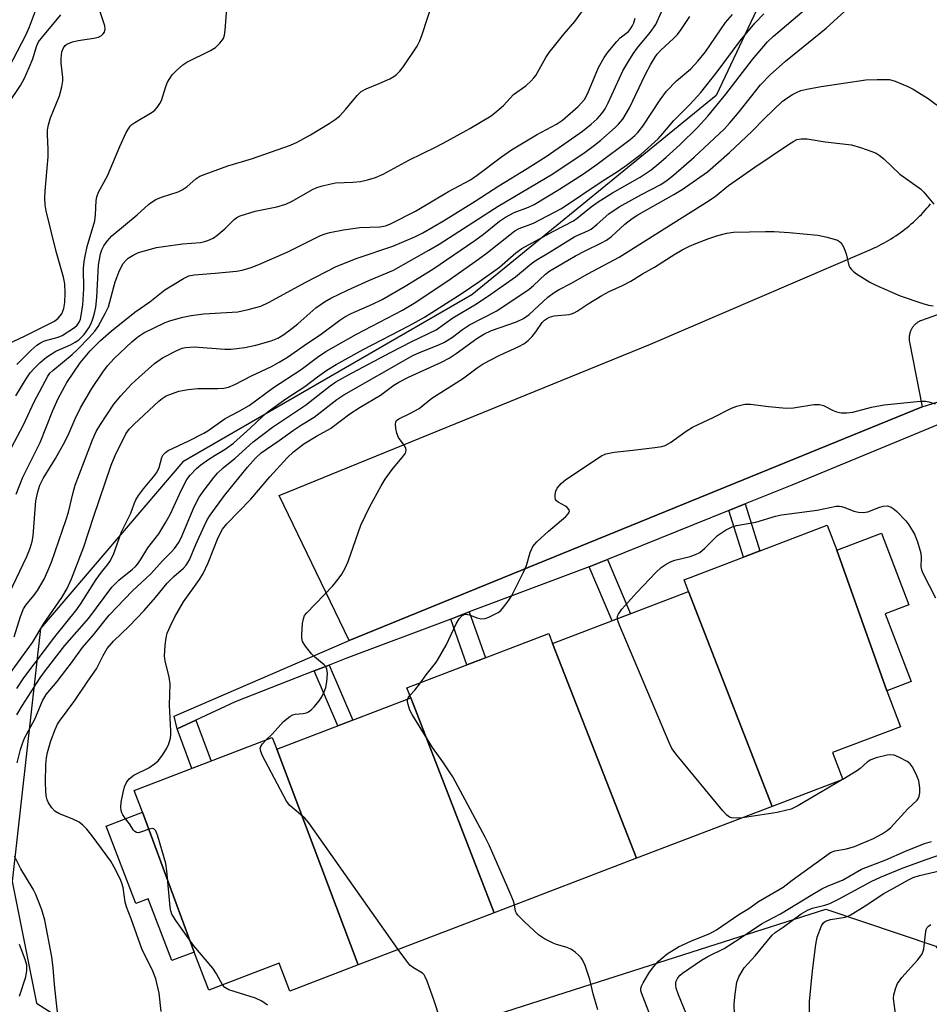
# Model space of a CAD drawing. Units: inches. Extents: x 1255765 to 1261765, y 529453 to 533453.
# Drawn here: x 1260221 to 1260442, y 529923 to 530162 of the extents above; entities that cross this region are included whole.
import ezdxf

# ---------------------------------------------------------------- set-up
doc = ezdxf.new("R2010")
doc.units = ezdxf.units.IN
doc.header["$MEASUREMENT"] = 0
for name, color, linetype in [('BLDG-Footprint', 5, 'Continuous'), ('NTRL-Trees', 3, 'Continuous'), ('TRANS-Non Street Sidewalk', 7, 'Continuous'), ('TRANS-Parking Lot', 4, 'Continuous'), ('TRANS-Street Sidewalk', 7, 'Continuous'), ('Undefined', 1, 'Continuous')]:
    doc.layers.add(name, color=color, linetype=linetype)

msp = doc.modelspace()

# ---------------------------------------------------------------- linework, layer by layer
at = {"layer": 'BLDG-Footprint'}
for points, elevation in [([(1260419.19, 530033.19), (1260431.23, 529999.18), (1260434.56, 529990.48), (1260418.14, 529984.2), (1260420.62, 529977.73), (1260403.47, 529971.17), (1260383.24, 530023.19), (1260382.17, 530026), (1260416.86, 530039.28)], 496.46), ([(1260431.23, 529999.18), (1260419.19, 530033.19), (1260429.99, 530037.32), (1260436.62, 530020), (1260430.9, 530017.81), (1260437.16, 530001.44)], 496.5), ([(1260403.47, 529971.17), (1260370.67, 529958.63), (1260350.37, 530010.62), (1260383.24, 530023.19)], 495.77), ([(1260350.37, 530010.62), (1260370.67, 529958.63), (1260336.23, 529945.45), (1260316.03, 529997.45), (1260315.1, 529999.88), (1260349.45, 530013.02)], 494.83), ([(1260336.23, 529945.45), (1260303.3, 529932.86), (1260283.57, 529985.03), (1260316.03, 529997.45)], 492.39), ([(1260283.57, 529985.03), (1260303.3, 529932.86), (1260286.71, 529926.51), (1260284.13, 529933.26), (1260267.12, 529926.75), (1260263.6, 529935.94), (1260251.1, 529969.76), (1260249.08, 529975.06), (1260282.49, 529987.84)], 490.73), ([(1260263.6, 529935.94), (1260258.16, 529933.87), (1260252.45, 529948.8), (1260249.47, 529947.67), (1260242.31, 529966.4), (1260251.1, 529969.76)], 489.83)]:
    msp.add_lwpolyline(points, close=True, dxfattribs=dict(at, elevation=elevation))
at = {"layer": 'NTRL-Trees'}
msp.add_lwpolyline([(1260416.52, 530199.42), (1260389.93, 530143.26), (1260330.82, 530094.99), (1260260.88, 530054.6), (1260226.4, 530014.21), (1260219.5, 529953), (1260225.41, 529923.58), (1260257.13, 529903.31), (1260295.92, 529907.79), (1260386.13, 529936.66), (1260416.47, 529946.36), (1260443.12, 529937.37), (1260454.94, 529921.61), (1260455.93, 529892.06), (1260448.05, 529816.2), (1260450.37, 529702.47), (1260413.48, 529675.13), (1260380.11, 529669.77), (1260364.39, 529666.27), (1260241.6, 529662.44), (1260175.1, 529670.11)], dxfattribs=at)
at = {"layer": 'TRANS-Non Street Sidewalk'}
for points in [[(1260393.04, 530042.81), (1260396.95, 530044.39), (1260400.53, 530033.03), (1260396.6, 530031.52)], [(1260359.22, 530029.2), (1260363.61, 530030.97), (1260369.19, 530017.82), (1260364.77, 530016.13)], [(1260325.69, 530016.54), (1260330.19, 530018.24), (1260334.13, 530007.16), (1260329.62, 530005.44)], [(1260292.66, 530003.98), (1260296.26, 530005.38), (1260301.96, 529992.07), (1260298.34, 529990.68)], [(1260259.51, 529990), (1260264.01, 529992.09), (1260267.67, 529982.17), (1260263.03, 529980.4)]]:
    msp.add_lwpolyline(points, close=True, dxfattribs=at)
at = {"layer": 'TRANS-Parking Lot'}
msp.add_polyline3d([(1260454.63, 530094.11, 0), (1260439.65, 530088.79, 0), (1260439.5, 530088.73, 0), (1260439.35, 530088.67, 0), (1260439.2, 530088.6, 0), (1260439.06, 530088.52, 0), (1260438.92, 530088.44, 0), (1260438.78, 530088.36, 0), (1260438.64, 530088.26, 0), (1260438.51, 530088.17, 0), (1260438.39, 530088.07, 0), (1260438.26, 530087.97, 0), (1260438.14, 530087.86, 0), (1260438.02, 530087.75, 0), (1260437.91, 530087.63, 0), (1260437.8, 530087.51, 0), (1260437.7, 530087.38, 0), (1260437.6, 530087.26, 0), (1260437.5, 530087.13, 0), (1260437.41, 530086.99, 0), (1260437.33, 530086.86, 0), (1260437.25, 530086.71, 0), (1260437.17, 530086.57, 0), (1260437.06, 530086.35, 0), (1260437, 530086.2, 0), (1260436.92, 530085.98, 0), (1260436.86, 530085.82, 0), (1260436.8, 530085.59, 0), (1260436.78, 530085.51, 0), (1260436.73, 530085.27, 0), (1260436.72, 530085.19, 0), (1260436.69, 530084.95, 0), (1260436.68, 530084.87, 0), (1260436.66, 530084.63, 0), (1260436.66, 530084.39, 0), (1260436.67, 530084.14, 0), (1260436.7, 530083.9, 0), (1260436.7, 530083.82, 0), (1260436.73, 530083.66, 0), (1260436.75, 530083.56, 0), (1260439.79, 530067.92, 0), (1260301.14, 530011.36, 0), (1260284.17, 530046.41, 0), (1260374.04, 530083.08, 0), (1260426.98, 530105.79, 0), (1260427.59, 530106.06, 0), (1260428.2, 530106.33, 0), (1260428.81, 530106.62, 0), (1260429.41, 530106.92, 0), (1260430, 530107.23, 0), (1260430.6, 530107.55, 0), (1260431.18, 530107.88, 0), (1260431.76, 530108.22, 0), (1260432.33, 530108.57, 0), (1260432.9, 530108.93, 0), (1260433.46, 530109.3, 0), (1260434.01, 530109.68, 0), (1260434.56, 530110.07, 0), (1260435.1, 530110.47, 0), (1260435.63, 530110.88, 0), (1260436.16, 530111.29, 0), (1260436.67, 530111.72, 0), (1260437.18, 530112.16, 0), (1260437.69, 530112.6, 0), (1260438.18, 530113.06, 0), (1260438.67, 530113.52, 0), (1260439.15, 530113.99, 0), (1260439.62, 530114.47, 0), (1260440.08, 530114.95, 0), (1260440.54, 530115.45, 0), (1260440.98, 530115.95, 0), (1260441.42, 530116.46, 0), (1260441.84, 530116.98, 0)], dxfattribs=at)
at = {"layer": 'TRANS-Street Sidewalk'}
msp.add_lwpolyline([(1260448.46, 530065.54), (1260408.3, 530048.96), (1260396.95, 530044.39), (1260393.04, 530042.81), (1260363.61, 530030.97), (1260359.22, 530029.2), (1260330.19, 530018.24), (1260325.69, 530016.54), (1260300.33, 530006.97), (1260296.26, 530005.38), (1260292.66, 530003.98), (1260273.51, 529996.5), (1260264.01, 529992.09), (1260259.51, 529990), (1260258.71, 529993.03), (1260301.14, 530011.36), (1260439.79, 530067.92), (1260447.59, 530070.28), (1260447.99, 530068.07)], close=True, dxfattribs=at)
at = {"layer": 'Undefined'}
msp.add_line((1260420.61, 529977.74, 496), (1260420.55, 529977.7, 496), dxfattribs=at)
for points, elevation in [([(1260220.69, 530078.16), (1260224.05, 530081.53), (1260225.5, 530082.8), (1260226.4, 530083.38), (1260227.35, 530083.86), (1260230.63, 530084.76), (1260231.6, 530085.17), (1260234.62, 530087.09), (1260235.28, 530087.67), (1260235.75, 530088.34), (1260236.06, 530089.12), (1260236.25, 530089.96), (1260236.62, 530092.57), (1260236.84, 530096.43), (1260236.82, 530101.39), (1260236.96, 530103.08), (1260237.25, 530104.78), (1260237.72, 530106.72), (1260239.52, 530112.89), (1260239.73, 530114.31), (1260239.83, 530117.85), (1260240.02, 530118.7), (1260240.43, 530119.8), (1260242.62, 530123.77), (1260245.56, 530130.92), (1260247.13, 530134.24), (1260247.65, 530135.17), (1260248.11, 530135.81), (1260248.51, 530136.21), (1260249.22, 530136.71), (1260253.41, 530139.2), (1260254.05, 530139.69), (1260254.65, 530140.31), (1260255.31, 530141.26), (1260255.66, 530142.03), (1260256.72, 530145.4), (1260257.16, 530146.49), (1260258.3, 530148.23), (1260259.29, 530149.3), (1260260.84, 530150.61), (1260261.78, 530151.27), (1260267.51, 530154.15), (1260268.77, 530154.86), (1260269.83, 530155.86), (1260270.67, 530157.05), (1260270.94, 530157.86), (1260271.11, 530159.01), (1260272.08, 530171.63)], 468), ([(1260218.76, 530149.91), (1260222.94, 530158.01), (1260223.71, 530159.83), (1260225.7, 530165.01)], 462), ([(1260220.42, 530070.56), (1260222.9, 530074.66), (1260223.88, 530076.09), (1260224.83, 530077.17), (1260226.29, 530078.64), (1260227.87, 530079.94), (1260230.1, 530081.32), (1260233.61, 530082.86), (1260234.75, 530083.5), (1260235.64, 530084.1), (1260236.23, 530084.63), (1260236.94, 530085.42), (1260238.09, 530087.04), (1260238.62, 530088.08), (1260239.17, 530089.42), (1260239.49, 530090.55), (1260239.77, 530092), (1260240, 530094.35), (1260240.43, 530102.2), (1260240.93, 530104.91), (1260241.24, 530105.88), (1260241.73, 530106.87), (1260242.56, 530107.99), (1260243.69, 530109.23), (1260249.77, 530114.32), (1260252.52, 530116.84), (1260253.38, 530117.53), (1260254.34, 530118.09), (1260255.66, 530118.65), (1260259.7, 530119.94), (1260260.72, 530120.37), (1260261.89, 530121.2), (1260263.99, 530123.07), (1260264.93, 530123.67), (1260266.27, 530124.23), (1260271.75, 530126.24), (1260277.5, 530127.92), (1260286.92, 530131.19), (1260288.48, 530131.92), (1260291.76, 530133.72), (1260296.23, 530136.43), (1260297.7, 530137.38), (1260298.75, 530138.25), (1260300.28, 530139.92), (1260303.03, 530143.26), (1260304.05, 530144.21), (1260305.26, 530144.86), (1260308.38, 530146.13), (1260310.95, 530147.27), (1260311.93, 530147.81), (1260312.6, 530148.33), (1260313.41, 530149.13), (1260314.29, 530150.26), (1260317.56, 530155.18), (1260318.2, 530156.42), (1260318.81, 530157.95), (1260321.39, 530165.91)], 470), ([(1260218, 530021), (1260223.06, 530031.65), (1260223.92, 530033.7), (1260224.37, 530035.26), (1260224.61, 530036.63), (1260225.28, 530045.17), (1260225.76, 530047.32), (1260226.26, 530048.93), (1260227.06, 530050.57), (1260229.99, 530055.42), (1260232.34, 530059.54), (1260233.32, 530061.61), (1260234.77, 530065.01), (1260236.06, 530067.65), (1260238.84, 530072.33), (1260241.45, 530076.25), (1260242.63, 530077.8), (1260244.24, 530079.55), (1260248.47, 530083.65), (1260249.94, 530084.86), (1260251.39, 530085.79), (1260256.56, 530088.33), (1260257.97, 530088.8), (1260260.86, 530089.56), (1260262.86, 530089.95), (1260265.96, 530090.41), (1260274.12, 530090.9), (1260276.66, 530091.44), (1260279.74, 530092.24), (1260281.61, 530093.1), (1260290.58, 530098.02), (1260297.96, 530101.82), (1260303.04, 530103.84), (1260311.7, 530106.73), (1260317.02, 530109), (1260318.95, 530109.99), (1260323.92, 530112.89), (1260331.62, 530117.62), (1260337.3, 530121.39), (1260344.2, 530125.55), (1260349.05, 530128.63), (1260357.63, 530134.61), (1260359.72, 530136.27), (1260361.14, 530137.59), (1260362.25, 530138.88), (1260363.05, 530140.03), (1260363.84, 530141.48), (1260367.39, 530149.17), (1260368.77, 530151.62), (1260369.82, 530153.29), (1260370.83, 530154.72), (1260374.01, 530158.5), (1260375.33, 530160.39), (1260376.72, 530163.44)], 476), ([(1260218.56, 530141.2), (1260221.51, 530145.63), (1260222.51, 530147.4), (1260223.66, 530150.02), (1260224.5, 530152.14), (1260225.41, 530155.11), (1260225.94, 530156.19), (1260226.92, 530157.53), (1260231.3, 530162.73)], 464), ([(1260218.58, 530083.17), (1260222.52, 530084.98), (1260229.79, 530088.64), (1260230.7, 530089.32), (1260231.52, 530090.41), (1260232.04, 530091.72), (1260232.28, 530093.11), (1260232.39, 530095.4), (1260232.25, 530097.66), (1260231.93, 530099.23), (1260230.17, 530105.44), (1260227.72, 530115.33), (1260227.48, 530116.78), (1260227.4, 530118.5), (1260227.49, 530120.16), (1260228.26, 530128.4), (1260228.25, 530130.19), (1260228.06, 530133.77), (1260228.09, 530134.95), (1260228.32, 530136.11), (1260228.83, 530137.82), (1260231.01, 530143.17), (1260231.56, 530145.36), (1260231.78, 530146.75), (1260231.82, 530147.59), (1260231.41, 530151.02), (1260231.37, 530152.15), (1260231.56, 530153.8), (1260231.92, 530154.78), (1260232.38, 530155.36), (1260232.8, 530155.67), (1260234.1, 530156.21), (1260235.52, 530156.53), (1260239.32, 530157.08), (1260240.43, 530157.35), (1260241.17, 530157.75), (1260241.58, 530158.12), (1260241.9, 530158.55), (1260242.07, 530159.29), (1260241.97, 530160.12), (1260240.86, 530163.51)], 466), ([(1260218.85, 530003.16), (1260224.49, 530010.88), (1260227.2, 530015.44), (1260231.55, 530021.72), (1260232.85, 530023.89), (1260233.91, 530026.27), (1260236.87, 530034.01), (1260239.18, 530041.18), (1260243.48, 530053.77), (1260244.46, 530056.09), (1260247.03, 530061.33), (1260247.83, 530062.46), (1260249.03, 530063.71), (1260255, 530069.27), (1260255.85, 530069.94), (1260256.8, 530070.51), (1260259.85, 530071.64), (1260262.15, 530072.11), (1260264.48, 530072.35), (1260269.32, 530072.31), (1260270.8, 530072.42), (1260271.93, 530072.64), (1260273.45, 530073.26), (1260277.5, 530075.41), (1260282.28, 530077.64), (1260284.2, 530078.67), (1260286.19, 530079.9), (1260290.21, 530082.73), (1260294.45, 530085.56), (1260298.81, 530088.85), (1260300.05, 530089.67), (1260301.6, 530090.49), (1260306.79, 530092.71), (1260309.07, 530093.84), (1260314.66, 530097.1), (1260321.39, 530101.2), (1260331.53, 530108.14), (1260333.64, 530109.71), (1260337.51, 530112.8), (1260338.96, 530113.8), (1260341.05, 530114.92), (1260344.5, 530116.2), (1260345.9, 530116.85), (1260352.01, 530120.53), (1260357.86, 530124.31), (1260361.16, 530126.61), (1260369.11, 530132.6), (1260370.26, 530133.52), (1260371.01, 530134.24), (1260372.23, 530135.8), (1260376.37, 530142.16), (1260377.91, 530144.27), (1260380.33, 530146.79), (1260383.78, 530149.65), (1260385.54, 530151.56), (1260387.37, 530153.82), (1260392.25, 530160.91), (1260393.92, 530162.85)], 480), ([(1260219.34, 530058.08), (1260222.3, 530063.55), (1260224.84, 530069.13), (1260228.15, 530075.33), (1260228.67, 530076.03), (1260229.35, 530076.71), (1260234.07, 530080.59), (1260235.35, 530081.74), (1260238.2, 530084.68), (1260239.5, 530086.2), (1260240.32, 530087.36), (1260242.13, 530090.61), (1260242.87, 530092.12), (1260244.5, 530098.16), (1260245.53, 530100.84), (1260246.43, 530102.56), (1260247.09, 530103.41), (1260247.62, 530103.9), (1260248.78, 530104.62), (1260250.14, 530105.22), (1260254.45, 530106.43), (1260256.17, 530106.72), (1260260.79, 530107.31), (1260265.14, 530107.68), (1260266.09, 530107.88), (1260266.89, 530108.14), (1260268.18, 530108.73), (1260269.1, 530109.36), (1260271.04, 530110.98), (1260273.23, 530113.24), (1260273.92, 530113.72), (1260274.69, 530114.1), (1260278.34, 530115.22), (1260283.61, 530116.3), (1260285.75, 530116.92), (1260287.31, 530117.64), (1260292.26, 530120.47), (1260293.28, 530120.94), (1260294.37, 530121.31), (1260296.37, 530121.81), (1260297.81, 530122.08), (1260301.98, 530122.24), (1260303.87, 530122.42), (1260305.56, 530122.82), (1260307.5, 530123.41), (1260309.35, 530124.22), (1260315.55, 530127.57), (1260322.19, 530130.82), (1260324.93, 530132.24), (1260330.33, 530135.22), (1260335.49, 530138.31), (1260336.88, 530139.43), (1260338.44, 530140.82), (1260340.92, 530143.47), (1260343.88, 530145.6), (1260345.11, 530146.68), (1260345.84, 530147.47), (1260346.26, 530148.07), (1260348.7, 530152.41), (1260349.52, 530153.64), (1260353.11, 530158.04), (1260355.74, 530161.11), (1260357.47, 530163.45)], 472), ([(1260220.63, 529999.69), (1260222.37, 530002.34), (1260229.86, 530012.25), (1260235.18, 530018.88), (1260236.22, 530020.36), (1260239.86, 530026.08), (1260241.15, 530027.88), (1260242.59, 530029.62), (1260243.17, 530030.43), (1260244.02, 530032.16), (1260246.02, 530037.6), (1260248.28, 530042.19), (1260249.07, 530044.44), (1260249.48, 530045.4), (1260250.09, 530046.4), (1260251.32, 530048.06), (1260253.74, 530050.91), (1260254.53, 530052), (1260255.12, 530053.21), (1260255.78, 530055.59), (1260256.11, 530056.28), (1260256.62, 530056.83), (1260257.32, 530057.28), (1260262.32, 530059.62), (1260265.89, 530061.5), (1260266.87, 530062.1), (1260271.07, 530065.09), (1260274.49, 530066.83), (1260276.92, 530068.21), (1260282.81, 530072.58), (1260289.49, 530076.94), (1260293.47, 530079.92), (1260295.46, 530081.24), (1260302.92, 530085.49), (1260314, 530091.31), (1260316.86, 530092.98), (1260324.72, 530098.24), (1260332.38, 530103.62), (1260334.62, 530105.27), (1260341.23, 530110.45), (1260342.26, 530111.01), (1260345.76, 530112.35), (1260352.47, 530115.91), (1260362.09, 530122.32), (1260366.3, 530124.99), (1260368.23, 530126.33), (1260371.79, 530129.03), (1260375.87, 530132.76), (1260377.06, 530134), (1260379.7, 530137.14), (1260383.61, 530141.09), (1260386.26, 530143.97), (1260390.18, 530148.96), (1260395.75, 530156.47), (1260399.32, 530160.71), (1260401.49, 530163.02)], 482), ([(1260220.69, 529993.39), (1260221.92, 529995.54), (1260226.27, 530002.3), (1260227.59, 530004.1), (1260232.27, 530010.09), (1260238.09, 530016.75), (1260243.68, 530024.25), (1260245.35, 530025.97), (1260248.69, 530028.57), (1260249.42, 530029.25), (1260249.96, 530029.88), (1260250.77, 530031.07), (1260252.4, 530033.79), (1260255.02, 530037.18), (1260256.72, 530039.97), (1260257.83, 530042.03), (1260260.48, 530047.78), (1260261.83, 530050.32), (1260262.61, 530051.38), (1260264.13, 530052.97), (1260265.24, 530053.88), (1260267.17, 530055.24), (1260268.64, 530056.21), (1260271.1, 530057.67), (1260273.1, 530059.11), (1260277.17, 530062.76), (1260280.11, 530065.57), (1260281.53, 530066.74), (1260285.8, 530069.79), (1260290.34, 530072.78), (1260293.45, 530075.14), (1260295.74, 530076.74), (1260298, 530078.11), (1260304.52, 530081.8), (1260315.73, 530087.55), (1260319.32, 530089.59), (1260328.19, 530095.26), (1260332.75, 530098.26), (1260337.48, 530101.72), (1260341.44, 530105.12), (1260342.89, 530106.22), (1260350.54, 530110.4), (1260355.39, 530112.9), (1260356.33, 530113.55), (1260359.7, 530116.27), (1260361.35, 530117.49), (1260364.89, 530119.67), (1260371.52, 530123.43), (1260374.22, 530125.27), (1260376.06, 530126.75), (1260377.86, 530128.3), (1260381.14, 530131.32), (1260385.4, 530135.52), (1260387.9, 530138.23), (1260392.28, 530143.52), (1260398.75, 530151.9), (1260402.4, 530156.18), (1260403.86, 530157.57), (1260411.7, 530164.25)], 484), ([(1260220.75, 529981.77), (1260221.56, 529984.95), (1260222, 529986.38), (1260222.53, 529987.71), (1260225.03, 529992.32), (1260226.88, 529996.75), (1260227.79, 529998.3), (1260230.42, 530001.39), (1260232.54, 530004.12), (1260233.93, 530005.97), (1260236.53, 530009.67), (1260239.21, 530012.75), (1260243.01, 530017.49), (1260248.67, 530023.33), (1260253.13, 530027.5), (1260255.92, 530030.63), (1260258.1, 530032.76), (1260258.82, 530033.59), (1260259.77, 530034.94), (1260260.44, 530036.15), (1260263.59, 530043.68), (1260264.8, 530046.03), (1260265.97, 530047.74), (1260268.32, 530050.76), (1260269.25, 530051.83), (1260270.59, 530053.13), (1260273.48, 530055.47), (1260277.88, 530059.4), (1260280.18, 530061.23), (1260282.58, 530062.99), (1260290.51, 530068.31), (1260296.54, 530072.97), (1260297.88, 530073.91), (1260301.82, 530076.12), (1260311.09, 530081.01), (1260316.3, 530083.69), (1260322.13, 530086.5), (1260326.18, 530089.43), (1260331.94, 530092.85), (1260335.42, 530095.12), (1260341.41, 530099.36), (1260345.24, 530102.56), (1260346.37, 530103.39), (1260349.78, 530105.4), (1260355.74, 530109.1), (1260358.91, 530110.5), (1260359.66, 530110.91), (1260361.16, 530112.08), (1260363.99, 530114.59), (1260366.43, 530116.26), (1260371.9, 530119.29), (1260376.55, 530121.72), (1260378.11, 530122.71), (1260379.61, 530123.92), (1260384.63, 530128.31), (1260391.97, 530135.19), (1260393.27, 530136.6), (1260395.5, 530139.28), (1260400.68, 530145.77), (1260403, 530148.2), (1260406.72, 530151.57), (1260416.54, 530159.54), (1260421.98, 530164.42)], 486), ([(1260220.03, 530012.25), (1260221.54, 530017.18), (1260222.29, 530019.02), (1260222.82, 530019.86), (1260224.81, 530022.23), (1260225.63, 530023.42), (1260227.26, 530026.16), (1260228.2, 530028.2), (1260229.02, 530030.3), (1260232.64, 530040.64), (1260233.15, 530042.42), (1260234.27, 530047.14), (1260234.8, 530048.89), (1260239, 530059.87), (1260239.88, 530061.89), (1260240.77, 530063.37), (1260244.15, 530068.53), (1260245.8, 530070.58), (1260248.45, 530073.37), (1260250.18, 530075.01), (1260253.97, 530078.39), (1260255.92, 530079.72), (1260259.4, 530081.53), (1260260.69, 530082.06), (1260261.52, 530082.26), (1260263.56, 530082.38), (1260270.99, 530081.88), (1260272.46, 530081.86), (1260273.88, 530081.97), (1260275.89, 530082.26), (1260278.52, 530082.82), (1260282.24, 530083.85), (1260283.85, 530084.5), (1260285.08, 530085.19), (1260286.54, 530086.24), (1260288.69, 530088.01), (1260293.04, 530091.83), (1260295.15, 530093.33), (1260296.71, 530094.17), (1260300.72, 530096.11), (1260305.89, 530098.45), (1260311.84, 530100.99), (1260320.39, 530105.77), (1260322.86, 530107.27), (1260337.15, 530116.46), (1260350.42, 530124.27), (1260358.21, 530129.51), (1260360.51, 530131.17), (1260362.04, 530132.39), (1260365.53, 530135.5), (1260366.34, 530136.3), (1260367.33, 530137.49), (1260368.99, 530140.22), (1260372.86, 530148.36), (1260374.05, 530150.64), (1260375.25, 530152.63), (1260375.74, 530153.31), (1260376.46, 530154.12), (1260379.72, 530157.08), (1260380.63, 530158.02), (1260381.5, 530159.17), (1260383.55, 530162.32)], 478), ([(1260220.53, 530046.75), (1260222.11, 530050.87), (1260226.33, 530059.25), (1260229.38, 530067.01), (1260230.69, 530069.94), (1260232.8, 530073.75), (1260236.02, 530078.51), (1260238.44, 530081.4), (1260240.88, 530083.92), (1260243.46, 530086.21), (1260249.26, 530090.83), (1260252.87, 530093.31), (1260256.52, 530096.16), (1260261.04, 530098.96), (1260262.32, 530099.55), (1260263.57, 530099.83), (1260268.67, 530100.2), (1260273.82, 530100.75), (1260275.22, 530100.99), (1260277.36, 530101.58), (1260279.25, 530102.3), (1260286.29, 530105.42), (1260294.2, 530109.33), (1260295.26, 530109.75), (1260296.39, 530110.09), (1260299.72, 530110.7), (1260303.68, 530111.26), (1260308.57, 530111.46), (1260309.9, 530111.7), (1260310.96, 530112.08), (1260317.18, 530115.2), (1260325.19, 530119.98), (1260330.48, 530122.83), (1260332.12, 530123.96), (1260337.96, 530128.41), (1260340.39, 530130.08), (1260346.44, 530133.68), (1260351.3, 530136.27), (1260352.73, 530137.23), (1260356.52, 530140.58), (1260358.04, 530142.25), (1260358.9, 530143.82), (1260361.46, 530149.97), (1260362.81, 530152.45), (1260363.83, 530153.82), (1260365.92, 530156.31), (1260366.74, 530157.15), (1260368.7, 530158.73), (1260369.23, 530159.33), (1260369.65, 530160), (1260369.99, 530160.78), (1260370.32, 530161.91)], 474), ([(1260255.6, 529921.59), (1260255.11, 529926.03), (1260254.29, 529929.48), (1260253.58, 529931.3), (1260250.92, 529936.72), (1260248.33, 529944.02), (1260247.19, 529946.86), (1260246.9, 529947.98), (1260246.38, 529951.58), (1260246.11, 529952.64), (1260245.69, 529953.7), (1260244.25, 529956.52), (1260243.4, 529957.91), (1260238.92, 529964.1), (1260237.63, 529965.67), (1260236.65, 529966.69), (1260235.76, 529967.35), (1260234.25, 529968.08), (1260230.79, 529969.48), (1260229.83, 529970.05), (1260229.1, 529970.86), (1260228.35, 529972.05), (1260228.03, 529972.8), (1260227.78, 529973.81), (1260227.65, 529974.89), (1260227.61, 529976.98), (1260227.7, 529981.34), (1260227.83, 529982.94), (1260228.1, 529984.23), (1260228.91, 529987.02), (1260229.9, 529989.82), (1260230.5, 529991.08), (1260230.98, 529991.82), (1260234.72, 529996.85), (1260237.81, 530001.49), (1260239.95, 530004.45), (1260241.57, 530007.73), (1260242.56, 530009.41), (1260244.07, 530011.16), (1260247.85, 530014.77), (1260251.47, 530018.59), (1260254.21, 530021.75), (1260257.01, 530025.2), (1260258.65, 530026.81), (1260260.97, 530028.82), (1260261.67, 530029.55), (1260262.45, 530030.88), (1260264.01, 530034.56), (1260266.11, 530039.2), (1260266.77, 530040.5), (1260267.49, 530041.7), (1260270.9, 530046.39), (1260276.48, 530053.28), (1260278.42, 530055.46), (1260279.81, 530056.72), (1260281.07, 530057.65), (1260284.17, 530059.71), (1260287.65, 530062.26), (1260289.58, 530063.53), (1260292.64, 530065.39), (1260298.15, 530069.65), (1260299.8, 530070.8), (1260316.49, 530080.27), (1260318.13, 530081.04), (1260322.8, 530082.9), (1260324.15, 530083.52), (1260326.14, 530084.75), (1260328.53, 530086.56), (1260330.24, 530087.72), (1260336.87, 530091.15), (1260344.67, 530096.36), (1260345.75, 530097.26), (1260348.6, 530100), (1260349.7, 530100.83), (1260355.91, 530104.42), (1260358.25, 530105.65), (1260362.21, 530107.56), (1260363.38, 530108.22), (1260364.59, 530109.14), (1260367.83, 530112.13), (1260369.58, 530113.43), (1260371.02, 530114.32), (1260379.72, 530119.24), (1260381.75, 530120.48), (1260387.82, 530124.78), (1260393.17, 530129.4), (1260398.57, 530134.51), (1260401.66, 530137.66), (1260405.93, 530141.76), (1260407.03, 530142.6), (1260408.4, 530143.51), (1260409.37, 530143.99), (1260410.47, 530144.41), (1260411.89, 530144.77), (1260415.38, 530145.38), (1260426.22, 530146.98), (1260428.9, 530147.11), (1260431.89, 530147.06), (1260433.3, 530146.68), (1260436.32, 530145.43), (1260437.64, 530144.78), (1260439.61, 530143.59), (1260441.31, 530142.48), (1260445.38, 530139.45)], 488), ([(1260247, 529968.19), (1260246.31, 529969.15), (1260246.04, 529969.66), (1260245.88, 529970.18), (1260245.82, 529971.02), (1260245.95, 529972.2), (1260246.36, 529974.58), (1260246.74, 529975.96), (1260247.17, 529976.98), (1260247.85, 529977.87), (1260248.95, 529978.78), (1260252.62, 529980.56), (1260254.02, 529981.48), (1260254.86, 529982.19), (1260255.92, 529983.57), (1260256.99, 529985.3), (1260257.44, 529986.35), (1260257.83, 529987.72), (1260257.95, 529988.57), (1260257.96, 529989.46), (1260257.62, 529995.72), (1260257.76, 530000.85), (1260257.54, 530002.49), (1260256.54, 530006.38), (1260256.42, 530007.53), (1260256.56, 530010.21), (1260256.77, 530011.98), (1260257.09, 530013.09), (1260257.77, 530014.69), (1260258.9, 530017.06), (1260261.03, 530020.67), (1260264.9, 530026.1), (1260265.8, 530027.57), (1260266.99, 530030.15), (1260269.36, 530036.23), (1260270.44, 530038.28), (1260271.5, 530039.58), (1260277.28, 530045.57), (1260281.89, 530050.97), (1260286.08, 530055.57), (1260287.66, 530057.01), (1260290.17, 530058.94), (1260293.18, 530060.76), (1260296.59, 530062.61), (1260301.28, 530066.22), (1260303.79, 530067.81), (1260308.69, 530070.69), (1260311.95, 530073.09), (1260313.12, 530073.84), (1260315.47, 530075.03), (1260323.42, 530078.7), (1260325.35, 530079.7), (1260327.03, 530080.78), (1260331.99, 530084.43), (1260333.7, 530085.49), (1260335.57, 530086.33), (1260341.61, 530088.45), (1260343.32, 530089.29), (1260344.65, 530090.24), (1260349.24, 530094.46), (1260350.71, 530095.57), (1260351.93, 530096.28), (1260354.8, 530097.71), (1260358.85, 530100.05), (1260366.44, 530104.12), (1260388.24, 530117.79), (1260389.8, 530118.88), (1260392.9, 530121.44), (1260399.06, 530125.76), (1260407.5, 530131.41), (1260408.72, 530132.17), (1260409.47, 530132.55), (1260410.56, 530132.78), (1260411.99, 530132.76), (1260416.31, 530132.02), (1260422.72, 530131.27), (1260424.93, 530130.63), (1260427.66, 530129.69), (1260428.71, 530129.24), (1260429.43, 530128.79), (1260430.53, 530127.88), (1260434.4, 530124.22), (1260439.4, 530120.68), (1260440.2, 530119.84), (1260442.67, 530116.92)], 490), ([(1260281.02, 529987.28), (1260282.45, 529988.65), (1260285.21, 529991.74), (1260286.75, 529992.97), (1260287.48, 529993.37), (1260288, 529993.53), (1260289.95, 529993.7), (1260290.76, 529993.86), (1260291.25, 529994.08), (1260291.92, 529994.54), (1260292.75, 529995.36), (1260293.88, 529996.75), (1260294.49, 529997.71), (1260295.07, 529998.95), (1260295.43, 529999.98), (1260295.68, 530001.37), (1260295.84, 530003.33), (1260295.74, 530004.38), (1260295.44, 530005.05), (1260295.09, 530005.47), (1260292.83, 530007.31), (1260292.01, 530008.13), (1260290.56, 530009.93), (1260289.81, 530011.11), (1260289.62, 530011.91), (1260289.61, 530012.77), (1260289.84, 530015.44), (1260290.02, 530016.59), (1260290.33, 530017.37), (1260290.84, 530018.05), (1260297.12, 530024.58), (1260298.45, 530026.17), (1260299.33, 530027.36), (1260300.15, 530028.88), (1260300.87, 530030.47), (1260303.93, 530039.21), (1260306.03, 530043.59), (1260308.85, 530048.79), (1260309.82, 530050.41), (1260311.53, 530052.71), (1260314.28, 530056), (1260314.73, 530056.66), (1260314.92, 530057.29), (1260314.8, 530057.89), (1260314.4, 530058.59), (1260313.06, 530060.48), (1260312.65, 530061.52), (1260312.43, 530062.61), (1260312.33, 530063.67), (1260312.39, 530064.15), (1260312.6, 530064.57), (1260313.17, 530065.01), (1260315.98, 530066.37), (1260318.03, 530067.52), (1260321.08, 530070), (1260328.53, 530074.65), (1260332.12, 530077.31), (1260333.54, 530078.27), (1260337.4, 530080.27), (1260342.18, 530082.45), (1260343.39, 530083.13), (1260344.41, 530083.93), (1260345.4, 530084.93), (1260346.31, 530086.03), (1260347.83, 530088.29), (1260348.41, 530088.89), (1260348.84, 530089.22), (1260349.62, 530089.6), (1260350.76, 530089.92), (1260354.33, 530090.25), (1260354.91, 530090.37), (1260355.58, 530090.62), (1260356.32, 530091.05), (1260358.94, 530092.85), (1260362.28, 530094.83), (1260364.03, 530095.77), (1260367.27, 530097.21), (1260369.31, 530098.27), (1260372.15, 530100.04), (1260375.05, 530101.7), (1260379.97, 530104.87), (1260381.71, 530105.85), (1260383.48, 530106.76), (1260385.02, 530107.44), (1260388.2, 530108.65), (1260390.37, 530109.36), (1260392.56, 530109.95), (1260394.18, 530110.14), (1260401.93, 530110.33), (1260404.03, 530110.28), (1260407.62, 530110.09), (1260414.58, 530109.46), (1260416.8, 530108.95), (1260419.29, 530108.18), (1260419.77, 530107.93), (1260420.17, 530107.59), (1260420.85, 530106.45), (1260421.43, 530104.88), (1260422.09, 530102.12), (1260422.3, 530101.62), (1260422.6, 530101.18), (1260423.22, 530100.61), (1260423.93, 530100.11), (1260427.16, 530098.06), (1260428.63, 530097.33), (1260434.47, 530094.74), (1260439.98, 530092.87), (1260441.37, 530092.48), (1260442.49, 530092.29)], 492), ([(1260318.35, 530001.12), (1260319.76, 530003.04), (1260322.03, 530005.85), (1260322.51, 530006.58), (1260324.56, 530010.22), (1260327, 530015.4), (1260327.74, 530016.59), (1260328.43, 530017.39), (1260328.83, 530017.63), (1260329.47, 530017.75), (1260330.21, 530017.55), (1260332, 530016.79), (1260333.16, 530016.61), (1260334.02, 530016.66), (1260334.95, 530016.98), (1260337.16, 530018.1), (1260337.8, 530018.6), (1260338.56, 530019.46), (1260339.8, 530021.1), (1260340.44, 530022.08), (1260343.31, 530027.85), (1260344.01, 530029.46), (1260344.93, 530032.62), (1260345.57, 530034.11), (1260346.51, 530035.21), (1260349.34, 530037.82), (1260353.59, 530041.38), (1260354.14, 530041.97), (1260354.38, 530042.37), (1260354.42, 530042.58), (1260354.33, 530042.96), (1260353.91, 530043.51), (1260353.5, 530043.81), (1260351.67, 530044.78), (1260351.31, 530045.1), (1260351.06, 530045.48), (1260350.94, 530045.94), (1260350.95, 530046.7), (1260351.11, 530047.47), (1260351.44, 530048.21), (1260352.39, 530049.34), (1260353.52, 530050.3), (1260362.17, 530056.04), (1260363.23, 530056.5), (1260365.23, 530056.94), (1260369.77, 530057.38), (1260375.11, 530058.03), (1260376.82, 530058.29), (1260377.63, 530058.52), (1260378.9, 530059.22), (1260382.72, 530062.02), (1260384.22, 530062.95), (1260389.2, 530065.28), (1260393.65, 530067.53), (1260394.97, 530068.01), (1260396.85, 530068.5), (1260397.4, 530068.57), (1260398.27, 530068.55), (1260402.64, 530067.94), (1260406.95, 530067.54), (1260408.69, 530067.68), (1260413.56, 530068.42), (1260414.93, 530068.47), (1260415.94, 530068.2), (1260418.3, 530066.97), (1260419.11, 530066.65), (1260420.2, 530066.47), (1260421.61, 530066.43), (1260423.03, 530066.59), (1260427.59, 530067.83), (1260430.6, 530068.33), (1260439.43, 530069.22), (1260440.61, 530069.23), (1260441.41, 530069.1), (1260442.96, 530068.58)], 494), ([(1260366.06, 530016.62), (1260366.09, 530017.23), (1260366.29, 530017.74), (1260367.15, 530018.91), (1260370.71, 530022.96), (1260375.32, 530027.78), (1260376.61, 530029.01), (1260377.83, 530029.84), (1260378.88, 530030.38), (1260379.98, 530030.74), (1260383.65, 530031.7), (1260384.98, 530032.18), (1260385.98, 530032.67), (1260387.23, 530033.65), (1260390.31, 530036.74), (1260392.25, 530038.06), (1260393.79, 530038.88), (1260394.88, 530039.19), (1260399.53, 530039.95), (1260404.34, 530041.4), (1260405.75, 530041.75), (1260414.43, 530042.88), (1260419.02, 530043.83), (1260419.83, 530043.86), (1260420.33, 530043.78), (1260421.09, 530043.54), (1260423.28, 530042.63), (1260424.39, 530042.42), (1260425.52, 530042.33), (1260426.64, 530042.5), (1260429.33, 530043.54), (1260430.39, 530043.86), (1260431.41, 530043.91), (1260432.33, 530043.63), (1260433.02, 530043.16), (1260433.66, 530042.59), (1260435.89, 530040.31), (1260436.58, 530039.35), (1260437.93, 530037.04), (1260438.32, 530036.24), (1260438.71, 530035.18), (1260439.46, 530032.46), (1260439.61, 530031.4), (1260439.53, 530029.19), (1260439.68, 530028.44), (1260440, 530027.64), (1260443.05, 530021.66)], 496), ([(1260396.33, 529968.44), (1260394.82, 529968.34), (1260393.7, 529968.4), (1260393.19, 529968.55), (1260392.52, 529969.03), (1260391.54, 529970.12), (1260380.48, 529983.53), (1260379.23, 529985.2), (1260378.46, 529986.8), (1260366.55, 530015.08), (1260366.23, 530015.9), (1260366.06, 530016.62)], 496), ([(1260315.81, 529998.02), (1260317.03, 529999.33), (1260318.35, 530001.12)], 494), ([(1260341.15, 529947.34), (1260340.88, 529948.25), (1260340.09, 529950.17), (1260335.04, 529961.61), (1260334.02, 529963.75), (1260326.24, 529978.38), (1260323.78, 529981.98), (1260321.28, 529985.45), (1260316.33, 529993.46), (1260315.82, 529994.5), (1260315.36, 529995.83), (1260315.2, 529996.61), (1260315.25, 529997.15)], 494), ([(1260315.25, 529997.15), (1260315.39, 529997.47), (1260315.81, 529998.02)], 494), ([(1260313.01, 529936.57), (1260291.37, 529967.25), (1260290.4, 529968.34), (1260286.76, 529971.44), (1260285.92, 529972.44), (1260280.16, 529983.44), (1260279.7, 529984.49), (1260279.58, 529985.25), (1260279.72, 529985.71), (1260280.14, 529986.37), (1260281.02, 529987.28)], 492), ([(1260373.9, 529920.87), (1260371.85, 529926.04), (1260371.73, 529926.58), (1260371.72, 529927.16), (1260371.87, 529927.7), (1260372.25, 529928.48), (1260373.8, 529931.06), (1260374.83, 529932.48), (1260375.99, 529933.73), (1260378.12, 529935.49), (1260380.83, 529937.2), (1260383.79, 529938.55), (1260388.4, 529940.46), (1260390, 529941.31), (1260395.45, 529945), (1260397.87, 529946.5), (1260400.18, 529948.16), (1260406.18, 529951.68), (1260408.34, 529953.34), (1260414.14, 529957.57), (1260417.65, 529960), (1260418.7, 529960.41), (1260421.52, 529960.92), (1260423.44, 529961.51), (1260428.04, 529963.39), (1260430.12, 529964.53), (1260431.35, 529965.35), (1260432.24, 529966.11), (1260436.38, 529970.63), (1260438.59, 529972.66), (1260438.97, 529973.18), (1260439.13, 529973.68), (1260439.22, 529974.5), (1260439.22, 529975.65), (1260439.05, 529977.36), (1260438.39, 529979.01), (1260437.41, 529980.85), (1260436.88, 529981.53), (1260436.2, 529982.05), (1260434.37, 529983.02), (1260433.01, 529983.55), (1260432.27, 529983.65), (1260431.33, 529983.55), (1260428.67, 529982.91), (1260427.39, 529982.44), (1260426.48, 529981.86), (1260424.82, 529980.38), (1260424.13, 529979.85), (1260420.61, 529977.74)], 496), ([(1260420.55, 529977.7), (1260409.72, 529971.34), (1260408.13, 529970.56), (1260406.72, 529970.16), (1260404.72, 529969.71), (1260396.33, 529968.44)], 496), ([(1260270.41, 529928), (1260268.96, 529930.71), (1260268.1, 529932.04), (1260263.48, 529937.48), (1260259.11, 529943.56), (1260258.19, 529945.08), (1260257.93, 529945.94), (1260257.79, 529946.8), (1260256.95, 529955.61), (1260256.71, 529957.36), (1260254.79, 529963.96), (1260254.3, 529965.28), (1260253.86, 529965.77), (1260253.45, 529965.83), (1260252.72, 529965.67), (1260250.59, 529964.92), (1260250.09, 529964.83), (1260249.63, 529964.86), (1260249.24, 529965.09), (1260248.9, 529965.44), (1260247.9, 529966.98), (1260247, 529968.19)], 490), ([(1260382.7, 529921.1), (1260380.81, 529925.61), (1260380.26, 529927.23), (1260380.16, 529928), (1260380.22, 529928.73), (1260380.39, 529929.23), (1260380.67, 529929.71), (1260381.22, 529930.33), (1260381.83, 529930.84), (1260386.4, 529933.97), (1260387.94, 529934.84), (1260391.86, 529936.8), (1260395.97, 529939.45), (1260400.92, 529942.8), (1260405.5, 529945.23), (1260413.34, 529949.96), (1260415.57, 529951.21), (1260417.08, 529951.97), (1260420.52, 529953.34), (1260425.11, 529956.02), (1260431.04, 529958.23), (1260435.82, 529960.35), (1260440.42, 529962.21), (1260442.06, 529962.71)], 498), ([(1260230.94, 529917.8), (1260230.17, 529924.27), (1260229.77, 529928.06), (1260229.47, 529932.16), (1260229.14, 529934.81), (1260227.45, 529943.65), (1260226.68, 529946.16), (1260225.25, 529949.91), (1260224.58, 529951.17), (1260221.62, 529956.11), (1260220.08, 529959.12)], 486), ([(1260394.59, 529915.49), (1260394.28, 529923.43), (1260394.53, 529925.75), (1260394.97, 529928.63), (1260395.41, 529929.97), (1260396.74, 529932.12), (1260399.38, 529935.05), (1260403.48, 529940.01), (1260404.21, 529940.64), (1260406.18, 529941.95), (1260410.5, 529945.18), (1260412.19, 529946.18), (1260413.24, 529946.57), (1260416.24, 529947.29), (1260417.49, 529947.72), (1260419.76, 529948.82), (1260427.5, 529952.98), (1260429.73, 529954.05), (1260435.19, 529956.29), (1260440.78, 529958.34), (1260445.02, 529959.79)], 500), ([(1260412.57, 529920.79), (1260412.55, 529923.97), (1260413.25, 529931.37), (1260414.06, 529937.8), (1260414.4, 529939.53), (1260415.47, 529942.29), (1260415.91, 529943), (1260416.43, 529943.44), (1260417.64, 529943.85), (1260421.2, 529944.41), (1260422.37, 529944.86), (1260426.04, 529947.1), (1260430.52, 529950.14), (1260433.08, 529951.47), (1260436.53, 529953.46), (1260437.62, 529953.98), (1260439.17, 529954.49), (1260444.32, 529955.67)], 502), ([(1260361.29, 529921.95), (1260360.21, 529925.81), (1260359.38, 529929.28), (1260358.22, 529932.68), (1260357.63, 529934.03), (1260357.31, 529934.51), (1260356.72, 529935.14), (1260355.85, 529935.91), (1260354.91, 529936.59), (1260353.86, 529937.06), (1260351.33, 529937.77), (1260350.51, 529938.07), (1260348.42, 529939.15), (1260346.98, 529940.13), (1260343.57, 529943.24), (1260341.92, 529944.89), (1260341.6, 529945.34), (1260341.38, 529945.83), (1260341.15, 529947.34)], 494), ([(1260433.42, 529920.59), (1260433, 529923.39), (1260432.9, 529924.78), (1260432.99, 529925.62), (1260433.45, 529927.27), (1260433.88, 529928.32), (1260434.88, 529929.8), (1260438.68, 529933.98), (1260439.72, 529935.38), (1260440.06, 529936.14), (1260440.2, 529936.71), (1260440.59, 529940.31), (1260440.82, 529941.4), (1260441.03, 529941.86), (1260441.34, 529942.22), (1260441.93, 529942.64)], 504), ([(1260221.27, 529925.23), (1260222.84, 529929.94), (1260223.08, 529931.51), (1260223.04, 529932.77), (1260222.68, 529934.17), (1260221.29, 529937.75)], 484), ([(1260322.94, 529920.16), (1260321.67, 529924.13), (1260319.98, 529928.86), (1260319.53, 529929.93), (1260319.24, 529930.4), (1260318.87, 529930.8), (1260316.69, 529932.11), (1260315.83, 529932.81), (1260315.08, 529933.71), (1260313.01, 529936.57)], 492), ([(1260281.35, 529923.06), (1260279.97, 529924.09), (1260278.41, 529924.79), (1260271.96, 529926.79), (1260270.97, 529927.35), (1260270.41, 529928)], 490)]:
    msp.add_lwpolyline(points, dxfattribs=dict(at, elevation=elevation))

doc.saveas('drawing.dxf')
